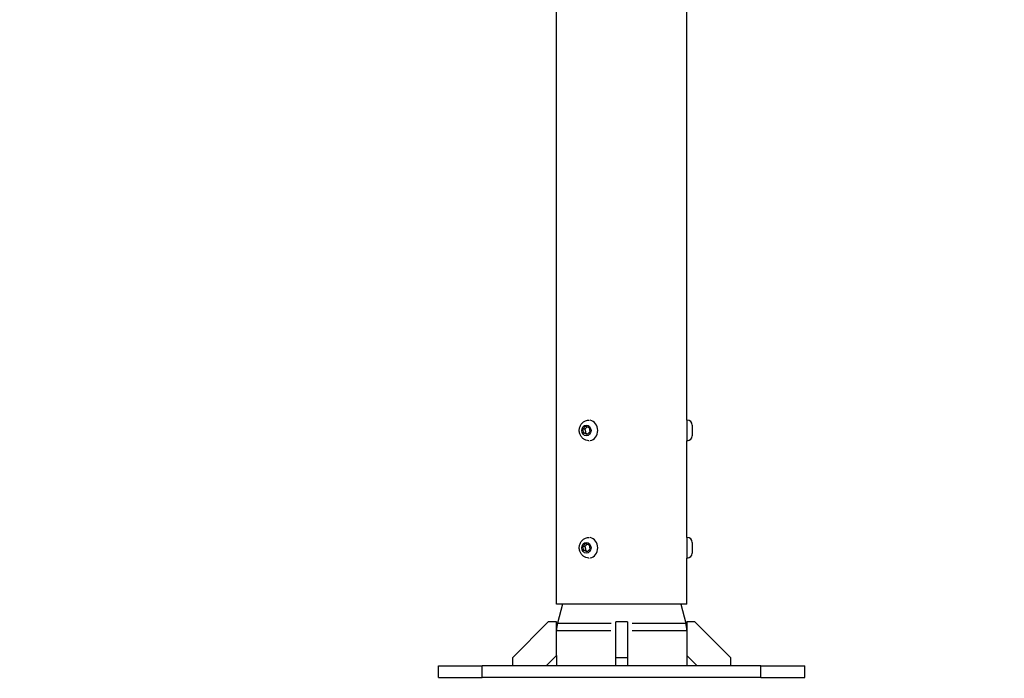
# Model space of a CAD drawing. Units: millimetres. Extents: x -495 to 17134, y 1037 to 13340.
# Drawn here: x 3587 to 4258, y 7727 to 8177 of the extents above; entities that cross this region are included whole.
import ezdxf

# ---------------------------------------------------------------- set-up
doc = ezdxf.new("R2010")
doc.units = ezdxf.units.MM
doc.header["$MEASUREMENT"] = 0
doc.styles.get("Standard").update_dxf_attribs({"font": 'square721_bt_roman.ttf'})
doc.dimstyles.get("Standard").update_dxf_attribs({"dimtxt": 200, "dimasz": 100, "dimexe": 0.18, "dimexo": 0.0625, "dimgap": 40, "dimtad": 1, "dimdec": 0, "dimlfac": 0.1, "dimrnd": 5, "dimzin": 0, "dimdsep": 46, "dimtxsty": 'Standard', "dimcen": 0.09, "dimse1": 1, "dimse2": 1, "dimadec": 0, "dimazin": 0, "dimtfac": 1, "dimtdec": 0, "dimtofl": 0, "dimtmove": 0, "dimatfit": 3, "dimfxl": 1, "dimtolj": 1, "dimtzin": 0, "dimarcsym": 0})

# ---------------------------------------------------------------- blocks, each defined once
blk = doc.blocks.new('*D1')
at = {"color": 0, "lineweight": -2, "transparency": 16777216}
blk.add_line((180.42, 12909.47), (8133.77, 12909.47), dxfattribs=at)
at = {"color": 0, "transparency": 16777216}
for points in [[(180.42, 12939.47), (180.42, 12879.47), (0.42, 12909.47)], [(8133.77, 12939.47), (8133.77, 12879.47), (8313.77, 12909.47)]]:
    blk.add_solid(points, dxfattribs=at)
at = {"layer": 'Defpoints', "color": 0, "transparency": 16777216}
for p in [(8313.77, 12909.47), (0.42, 8337.59), (8313.77, 7754.26)]:
    blk.add_point(p, dxfattribs=at)
at = {"color": 0, "transparency": 16777216, "insert": (4157.1, 13143.1), "char_height": 300, "attachment_point": 5}
blk.add_mtext('\\A1;830', dxfattribs=at)
blk = doc.blocks.new('*D14')
at = {"color": 0, "lineweight": -2, "transparency": 16777216}
blk.add_line((8401.75, 7827.46), (8401.75, 10633.1), dxfattribs=at)
at = {"color": 0, "transparency": 16777216}
for points in [[(8385.08, 10633.1), (8418.41, 10633.1), (8401.75, 10733.1)], [(8385.08, 7827.46), (8418.41, 7827.46), (8401.75, 7727.46)]]:
    blk.add_solid(points, dxfattribs=at)
at = {"layer": 'Defpoints', "color": 0, "transparency": 16777216}
for p in [(2841.99, 10733.1), (8401.75, 10733.1), (2872.04, 7727.46)]:
    blk.add_point(p, dxfattribs=at)
at = {"color": 0, "transparency": 16777216, "insert": (8544.16, 9230.28), "char_height": 200, "attachment_point": 5, "rotation": 90}
blk.add_mtext('\\A1;300', dxfattribs=at)

msp = doc.modelspace()

# ---------------------------------------------------------------- linework, layer by layer
for p, q in [((4041.54, 7903.46), (4041.54, 12022.13)), ((3952.64, 7777.96), (3952.64, 10231.89)), ((3974.72, 7903.46), (3974.87, 7903.46)), ((4041.84, 7903.46), (4041.54, 7903.46)), ((4041.84, 7889.55), (4041.84, 7903.38)), ((3970.66, 7897.33), (3972.5, 7899.28)), ((3971.2, 7894.51), (3970.66, 7897.33)), ((3971.96, 7897.33), (3970.66, 7897.33)), ((3972.5, 7899.28), (3974.88, 7898.42)), ((3974.88, 7898.42), (3975.43, 7895.6)), ((4045.19, 7900.11), (4045.19, 7892.81)), ((3973.59, 7893.65), (3971.2, 7894.51)), ((3972.5, 7894.51), (3971.2, 7894.51)), ((3975.43, 7895.6), (3973.59, 7893.65)), ((3974.72, 7889.46), (3974.87, 7889.46)), ((4041.84, 7889.46), (4041.54, 7889.46)), ((4041.54, 7823.46), (4041.54, 7889.46)), ((3974.72, 7823.46), (3974.87, 7823.46)), ((4041.84, 7823.46), (4041.54, 7823.46)), ((4041.84, 7809.55), (4041.84, 7823.38)), ((3970.66, 7817.33), (3972.5, 7819.28)), ((3971.2, 7814.51), (3970.66, 7817.33)), ((3971.96, 7817.33), (3970.66, 7817.33)), ((3972.5, 7819.28), (3974.88, 7818.42)), ((3975.43, 7815.6), (3973.59, 7813.65)), ((3974.88, 7818.42), (3975.43, 7815.6)), ((4045.19, 7820.11), (4045.19, 7812.81)), ((3973.59, 7813.65), (3971.2, 7814.51)), ((3972.5, 7814.51), (3971.2, 7814.51)), ((3974.72, 7809.46), (3974.87, 7809.46)), ((4041.84, 7809.46), (4041.54, 7809.46)), ((4041.54, 7777.96), (4041.54, 7809.46)), ((4041.54, 7777.96), (3952.64, 7777.96)), ((3956.69, 7777.96), (3953.3, 7765.09)), ((4037.49, 7777.96), (4040.88, 7765.09)), ((3947.09, 7765.96), (3922.64, 7741.51)), ((3952.64, 7765.96), (3947.09, 7765.96)), ((3952.64, 7743.03), (3952.64, 7765.96)), ((3953.42, 7765.09), (3989.88, 7765.09)), ((4001.09, 7765.96), (3993.09, 7765.96)), ((3993.09, 7741.51), (3993.09, 7765.96)), ((4001.09, 7765.96), (4001.09, 7741.51)), ((4004.31, 7765.09), (4040.77, 7765.09)), ((4041.54, 7765.96), (4041.54, 7743.03)), ((4047.09, 7765.96), (4041.54, 7765.96)), ((4071.54, 7741.51), (4047.09, 7765.96)), ((3952.77, 7760), (3989.83, 7760)), ((4004.36, 7760), (4041.42, 7760)), ((3945.57, 7735.96), (3952.64, 7743.03)), ((3952.64, 7743.03), (3952.64, 7735.96)), ((4041.54, 7743.03), (4041.54, 7735.96)), ((4041.54, 7743.03), (4048.62, 7735.96)), ((3872.09, 7735.96), (3902.09, 7735.96)), ((3872.09, 7727.96), (3872.09, 7735.96)), ((4092.09, 7735.96), (3902.09, 7735.96)), ((3902.09, 7728.36), (3902.09, 7735.56)), ((3922.64, 7741.51), (3922.64, 7735.96)), ((4001.09, 7741.51), (3993.09, 7741.51)), ((3993.09, 7735.96), (3993.09, 7741.51)), ((4001.09, 7741.51), (4001.09, 7735.96)), ((4071.54, 7735.96), (4071.54, 7741.51)), ((4092.09, 7735.96), (4122.09, 7735.96)), ((4092.09, 7728.36), (4092.09, 7735.56)), ((4122.09, 7727.96), (4122.09, 7735.96)), ((3872.09, 7727.96), (3902.09, 7727.96)), ((4092.09, 7727.96), (3902.09, 7727.96)), ((4092.09, 7727.96), (4122.09, 7727.96))]:
    msp.add_line(p, q)
for centre, radius, start, end in [((4041.84, 7900.11), 3.35, 0, 90), ((4041.84, 7892.81), 3.35, 270, 0), ((4041.84, 7820.11), 3.35, 0, 90), ((4041.84, 7812.81), 3.35, 270, 0), ((3972.64, 7760), 20, 165.24595, 180), ((4021.54, 7760), 20, 0, 14.75405)]:
    msp.add_arc(centre, radius, start, end)
for centre in [(3974.72, 7896.46), (3974.72, 7816.46)]:
    msp.add_ellipse(centre, major_axis=(0, -7), ratio=0.866025, start_param=0.15708, end_param=2.984513)
for centre in [(3973.04, 7896.46), (3973.04, 7816.46)]:
    msp.add_ellipse(centre, major_axis=(0, 3.65), ratio=0.866025)
for points in [[(3974.72, 7889.46), (3974.05, 7889.46), (3973.38, 7889.58), (3972.1, 7890.01), (3971.5, 7890.33), (3970.41, 7891.16), (3969.92, 7891.67), (3969.1, 7892.84), (3968.78, 7893.51), (3968.33, 7894.92), (3968.21, 7895.68), (3968.21, 7897.2), (3968.32, 7897.97), (3968.78, 7899.43), (3969.12, 7900.13), (3970, 7901.35), (3970.53, 7901.89), (3971.72, 7902.72), (3972.37, 7903.04), (3973.6, 7903.38), (3974.16, 7903.46), (3974.72, 7903.46)], [(3974.72, 7809.46), (3974.05, 7809.46), (3973.38, 7809.58), (3972.1, 7810.01), (3971.5, 7810.33), (3970.41, 7811.16), (3969.92, 7811.67), (3969.1, 7812.84), (3968.78, 7813.51), (3968.33, 7814.92), (3968.21, 7815.68), (3968.21, 7817.2), (3968.32, 7817.97), (3968.78, 7819.43), (3969.12, 7820.13), (3970, 7821.35), (3970.53, 7821.89), (3971.72, 7822.72), (3972.37, 7823.04), (3973.6, 7823.38), (3974.16, 7823.46), (3974.72, 7823.46)]]:
    msp.add_open_spline(points, degree=3, knots=[1.791068, 1.791068, 1.791068, 1.791068, 2.077384, 2.077384, 2.370321, 2.370321, 2.68042, 2.68042, 3.011164, 3.011164, 3.357394, 3.357394, 3.709147, 3.709147, 4.055486, 4.055486, 4.385491, 4.385491, 4.693428, 4.693428, 4.932661, 4.932661, 4.932661, 4.932661])
for points, weights in [([(3973.52, 7898.91), (3972.91, 7898.15), (3971.96, 7897.33)], [1.04459310097, 1.12768689382, 1]), ([(3971.96, 7897.33), (3972.44, 7895.92), (3972.5, 7894.51)], [1, 1.15470053838, 1]), ([(3972.5, 7894.51), (3973.34, 7894.25), (3973.95, 7894.03)], [1, 1.08717554744, 1.07610223096]), ([(3973.52, 7818.91), (3972.91, 7818.15), (3971.96, 7817.33)], [1.04459310097, 1.12768689382, 1]), ([(3971.96, 7817.33), (3972.44, 7815.92), (3972.5, 7814.51)], [1, 1.15470053838, 1]), ([(3972.5, 7814.51), (3973.34, 7814.25), (3973.95, 7814.03)], [1, 1.08717554744, 1.07610223096])]:
    msp.add_rational_spline(points, weights, degree=2)

# ---------------------------------------------------------------- dimensions: what is measured, and where the dimension line sits
dim = msp.add_linear_dim(base=(8313.77, 12909.47), p1=(0.42, 8337.59), p2=(8313.77, 7754.26), dimstyle='Standard', override={"dimtxt": 300, "dimasz": 180, "dimgap": 80})
dim.commit()
dim.dimension.update_dxf_attribs({"geometry": '*D1', "text_midpoint": (4157.1, 13143.1)})
dim = msp.add_linear_dim(base=(8401.75, 10733.1), p1=(2872.04, 7727.46), p2=(2841.99, 10733.1), angle=90, dimstyle='Standard', override={"dimtad": 4})
dim.commit()
dim.dimension.update_dxf_attribs({"geometry": '*D14', "text_midpoint": (8544.16, 9230.28)})

doc.saveas('drawing.dxf')
